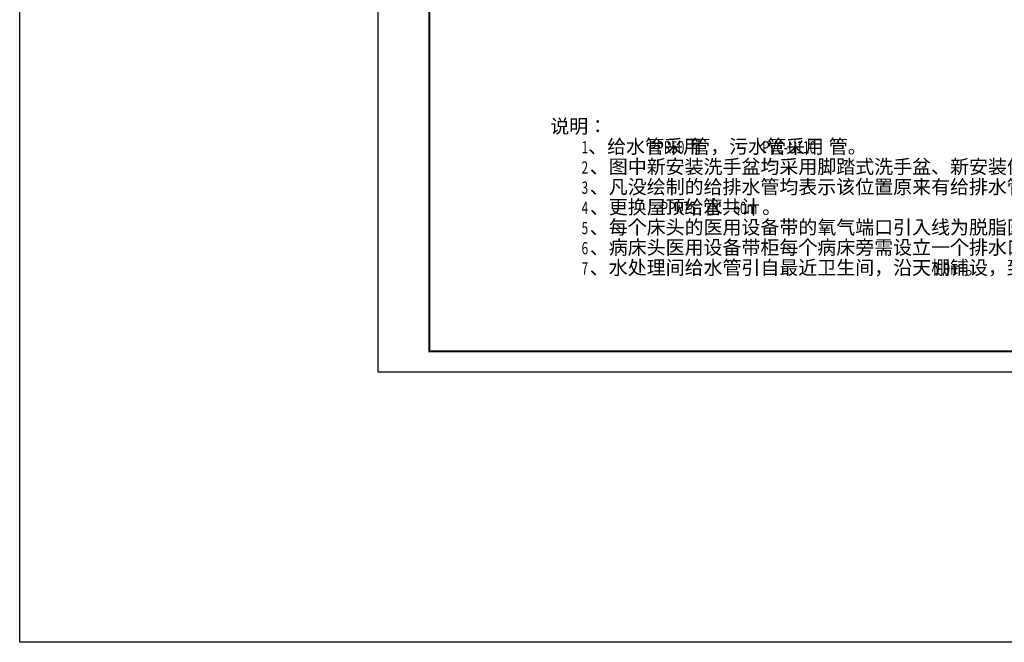
# Model space of a CAD drawing. Units: millimetres. Extents: x -181210 to 107994, y -181600 to 78890.
# Drawn here: x -181210 to -133368, y -181600 to -151373 of the extents above; entities that cross this region are included whole.
import ezdxf

# ---------------------------------------------------------------- set-up
doc = ezdxf.new("R2010")
doc.units = ezdxf.units.MM
doc.layers.add('公用-图框', color=4, linetype='Continuous')
doc.layers.add('公用-说明', color=7, linetype='Continuous')
doc.styles.add('_TCH_DIM', font='SIMPLEX', dxfattribs={"bigfont": 'GBCBIG'})

msp = doc.modelspace()

# ---------------------------------------------------------------- linework, layer by layer
msp.add_lwpolyline([(-181210, 78890), (96960, 78890), (96960, -181600), (-181210, -181600)], close=True)
at = {"layer": '公用-图框'}
msp.add_lwpolyline([(-163800, -168470), (-89500, -168470), (-89500, -119830), (-163800, -119830)], close=True, dxfattribs=at)
at = {"layer": '公用-图框', "const_width": 100}
msp.add_lwpolyline([(-161300, -167470), (-90500, -167470), (-90500, -120830), (-161300, -120830)], close=True, dxfattribs=at)

# ---------------------------------------------------------------- texts
at = {"layer": '公用-说明', "color": 3, "style": '_TCH_DIM'}
for s, height, p in [('说明：', 675.18, (-155427.2, -156885.3)), ('、给水管采用', 675.18, (-153587.2, -157865.3)), ('管，污水管采用', 675.18, (-148578.3, -157865.3)), ('管。', 675.18, (-141897.9, -157865.3)), ('、图中新安装洗手盆均采用脚踏式洗手盆、新安装便器采用坐便式。', 675.177, (-153507.2, -158845.3)), ('、凡没绘制的给排水管均表示该位置原来有给排水管。', 675.177, (-153507.2, -159825.3)), ('、更换屋顶给水', 675.18, (-153507.2, -160805.3)), ('管共计', 675.18, (-148006.8, -160805.3)), ('。', 675.2, (-145132.3, -160805.3)), ('、每个床头的医用设备带的氧气端口引入线为脱脂医用紫铜盘圆管，引入源头为既有走廊的脱脂医用紫铜盘圆管总管。', 675.177, (-153507.2, -161785.3)), ('、病床头医用设备带柜每个病床旁需设立一个排水口，并汇总至每个房间的排水口。', 675.177, (-153507.2, -162765.3)), ('、水处理间给水管引自最近卫生间，沿天棚铺设，到水处理间的出水接口距地', 675.177, (-153507.2, -163745.3)), ('。', 675.2, (-135276.6, -163745.3))]:
    msp.add_text(s, height=height, dxfattribs=at).set_placement(p)
at = {"layer": '公用-说明', "color": 3, "style": '_TCH_DIM', "width": 0.705882}
for s, p in [('1', (-153907.2, -157865.3)), ('PPR50', (-150638.3, -157865.3)), ('PVC-U110', (-145137.9, -157865.3)), ('2', (-153907.2, -158845.3)), ('3', (-153907.2, -159825.3)), ('4', (-153907.2, -160805.3)), ('PPR75', (-150066.8, -160805.3)), ('60m', (-146532.3, -160805.3)), ('5', (-153907.2, -161785.3)), ('6', (-153907.2, -162765.3)), ('1.0m', (-136796.6, -163745.3)), ('7', (-153907.2, -163745.3))]:
    msp.add_text(s, height=595, dxfattribs=at).set_placement(p)

doc.saveas('drawing.dxf')
